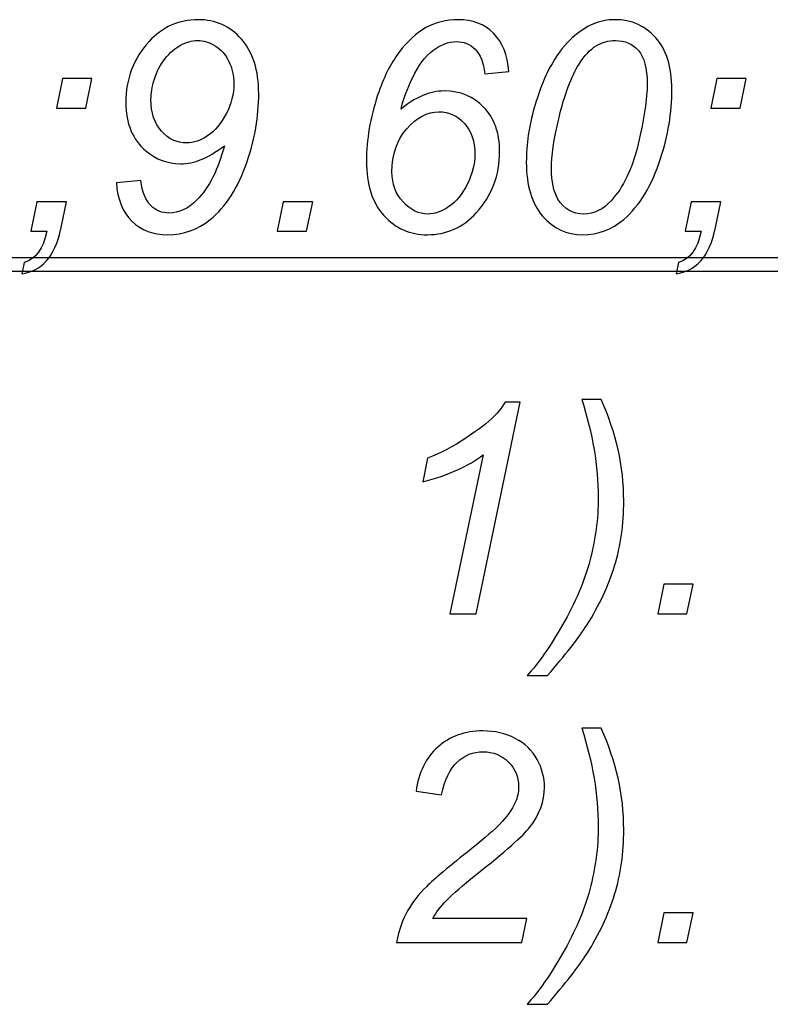
# Model space of a CAD drawing. Units: millimetres. Extents: x -399 to 404, y -289 to 277.
# Drawn here: x -286 to -271, y -230 to -211 of the extents above; entities that cross this region are included whole.
import ezdxf

# ---------------------------------------------------------------- set-up
doc = ezdxf.new("R2010")
doc.units = ezdxf.units.MM
doc.header["$MEASUREMENT"] = 0
doc.layers.add('3', color=7, linetype='Continuous')

msp = doc.modelspace()

# ---------------------------------------------------------------- linework, layer by layer
at = {"layer": '3'}
for points, knots in [([(-283.6686, -214.5767), (-283.6686, -214.5767), (-283.2002, -214.5297), (-283.2002, -214.5297), (-283.2002, -214.5297), (-283.1682, -214.7555), (-283.1042, -214.9163), (-283.0073, -215.0123), (-283.0073, -215.0123), (-282.9095, -215.1073), (-282.7938, -215.1553), (-282.6592, -215.1553), (-282.6592, -215.1553), (-282.4683, -215.1553), (-282.2914, -215.0725), (-282.1277, -214.9069), (-282.1277, -214.9069), (-281.8869, -214.6642), (-281.71, -214.3161), (-281.5962, -213.8627), (-281.5962, -213.8627), (-281.7627, -213.9878), (-281.9114, -214.0762), (-282.0412, -214.1299), (-282.0412, -214.1299), (-282.1701, -214.1835), (-282.3036, -214.2098), (-282.4391, -214.2098), (-282.4391, -214.2098), (-282.6856, -214.2098), (-282.9057, -214.127), (-283.1004, -213.9615), (-283.1004, -213.9615), (-283.3582, -213.747), (-283.4861, -213.4384), (-283.4861, -213.0358), (-283.4861, -213.0358), (-283.4861, -212.5805), (-283.3375, -212.1901), (-283.0402, -211.8646), (-283.0402, -211.8646), (-282.7844, -211.5852), (-282.4711, -211.445), (-282.1004, -211.445), (-282.1004, -211.445), (-281.7655, -211.445), (-281.488, -211.5692), (-281.2679, -211.8166), (-281.2679, -211.8166), (-281.0478, -212.0631), (-280.9368, -212.413), (-280.9368, -212.8646), (-280.9368, -212.8646), (-280.9368, -213.3039), (-281.0101, -213.7376), (-281.1578, -214.1656), (-281.1578, -214.1656), (-281.3319, -214.6689), (-281.568, -215.0405), (-281.8662, -215.2794), (-281.8662, -215.2794), (-282.108, -215.4742), (-282.3817, -215.5711), (-282.6846, -215.5711), (-282.6846, -215.5711), (-282.964, -215.5711), (-283.1917, -215.4845), (-283.3695, -215.3105), (-283.3695, -215.3105), (-283.5463, -215.1374), (-283.6461, -214.8928), (-283.6686, -214.5767)], [0, 0, 0, 0, 0.0555556, 0.0555556, 0.0555556, 0.0555556, 0.1111111, 0.1111111, 0.1111111, 0.1111111, 0.1666667, 0.1666667, 0.1666667, 0.1666667, 0.2222222, 0.2222222, 0.2222222, 0.2222222, 0.2777778, 0.2777778, 0.2777778, 0.2777778, 0.3333333, 0.3333333, 0.3333333, 0.3333333, 0.3888889, 0.3888889, 0.3888889, 0.3888889, 0.4444444, 0.4444444, 0.4444444, 0.4444444, 0.5, 0.5, 0.5, 0.5, 0.5555556, 0.5555556, 0.5555556, 0.5555556, 0.6111111, 0.6111111, 0.6111111, 0.6111111, 0.6666667, 0.6666667, 0.6666667, 0.6666667, 0.7222222, 0.7222222, 0.7222222, 0.7222222, 0.7777778, 0.7777778, 0.7777778, 0.7777778, 0.8333333, 0.8333333, 0.8333333, 0.8333333, 0.8888889, 0.8888889, 0.8888889, 0.8888889, 0.9444444, 0.9444444, 0.9444444, 0.9444444, 1, 1, 1, 1]), ([(-278.2058, -213.16), (-278.0666, -213.0443), (-277.9274, -212.9568), (-277.7881, -212.8994), (-277.7881, -212.8994), (-277.6499, -212.8411), (-277.5125, -212.8128), (-277.3761, -212.8128), (-277.3761, -212.8128), (-277.0694, -212.8128), (-276.8154, -212.9173), (-276.616, -213.127), (-276.616, -213.127), (-276.4156, -213.3359), (-276.315, -213.6181), (-276.315, -213.9728), (-276.315, -213.9728), (-276.315, -214.43), (-276.4636, -214.8222), (-276.7618, -215.1496), (-276.7618, -215.1496), (-277.0186, -215.4309), (-277.331, -215.5711), (-277.6988, -215.5711), (-277.6988, -215.5711), (-278.0327, -215.5711), (-278.3121, -215.4488), (-278.5351, -215.2032), (-278.5351, -215.2032), (-278.758, -214.9577), (-278.87, -214.6087), (-278.87, -214.1543), (-278.87, -214.1543), (-278.87, -213.7489), (-278.7985, -213.3284), (-278.6546, -212.8956), (-278.6546, -212.8956), (-278.5445, -212.5626), (-278.4081, -212.2879), (-278.2453, -212.0725), (-278.2453, -212.0725), (-278.0835, -211.8571), (-277.9104, -211.6981), (-277.7279, -211.5974), (-277.7279, -211.5974), (-277.5445, -211.4958), (-277.3385, -211.445), (-277.1089, -211.445), (-277.1089, -211.445), (-276.8333, -211.445), (-276.6085, -211.5316), (-276.4335, -211.7028), (-276.4335, -211.7028), (-276.2595, -211.8749), (-276.1597, -212.1205), (-276.1362, -212.4403), (-276.1362, -212.4403), (-276.1362, -212.4403), (-276.5991, -212.4845), (-276.5991, -212.4845), (-276.5991, -212.4845), (-276.6245, -212.2663), (-276.6866, -212.1082), (-276.7853, -212.0104), (-276.7853, -212.0104), (-276.8832, -211.9135), (-277.0036, -211.8646), (-277.1447, -211.8646), (-277.1447, -211.8646), (-277.2933, -211.8646), (-277.4429, -211.922), (-277.5944, -212.0377), (-277.5944, -212.0377), (-277.7449, -212.1534), (-277.8738, -212.3255), (-277.9829, -212.5523), (-277.9829, -212.5523), (-278.0911, -212.779), (-278.1654, -212.9812), (-278.2058, -213.16)], [0, 0, 0, 0, 0.05, 0.05, 0.05, 0.05, 0.1, 0.1, 0.1, 0.1, 0.15, 0.15, 0.15, 0.15, 0.2, 0.2, 0.2, 0.2, 0.25, 0.25, 0.25, 0.25, 0.3, 0.3, 0.3, 0.3, 0.35, 0.35, 0.35, 0.35, 0.4, 0.4, 0.4, 0.4, 0.45, 0.45, 0.45, 0.45, 0.5, 0.5, 0.5, 0.5, 0.55, 0.55, 0.55, 0.55, 0.6, 0.6, 0.6, 0.6, 0.65, 0.65, 0.65, 0.65, 0.7, 0.7, 0.7, 0.7, 0.75, 0.75, 0.75, 0.75, 0.8, 0.8, 0.8, 0.8, 0.85, 0.85, 0.85, 0.85, 0.9, 0.9, 0.9, 0.9, 0.95, 0.95, 0.95, 0.95, 1, 1, 1, 1]), ([(-275.8023, -214.1769), (-275.8023, -213.8354), (-275.7515, -213.4873), (-275.6499, -213.1346), (-275.6499, -213.1346), (-275.5473, -212.7818), (-275.4345, -212.5005), (-275.3093, -212.2889), (-275.3093, -212.2889), (-275.1842, -212.0772), (-275.0544, -211.9126), (-274.9208, -211.7931), (-274.9208, -211.7931), (-274.7863, -211.6736), (-274.6546, -211.5852), (-274.5248, -211.5297), (-274.5248, -211.5297), (-274.3959, -211.4732), (-274.252, -211.445), (-274.0939, -211.445), (-274.0939, -211.445), (-273.7854, -211.445), (-273.5276, -211.5607), (-273.3206, -211.7903), (-273.3206, -211.7903), (-273.1137, -212.0198), (-273.0102, -212.3509), (-273.0102, -212.7846), (-273.0102, -212.7846), (-273.0102, -213.2315), (-273.0826, -213.6736), (-273.2256, -214.1101), (-273.2256, -214.1101), (-273.395, -214.6285), (-273.6301, -215.017), (-273.9312, -215.2766), (-273.9312, -215.2766), (-274.1626, -215.4732), (-274.426, -215.5711), (-274.7223, -215.5711), (-274.7223, -215.5711), (-275.0252, -215.5711), (-275.2811, -215.4525), (-275.49, -215.2145), (-275.49, -215.2145), (-275.6979, -214.9765), (-275.8023, -214.6303), (-275.8023, -214.1769)], [0, 0, 0, 0, 0.0833333, 0.0833333, 0.0833333, 0.0833333, 0.1666667, 0.1666667, 0.1666667, 0.1666667, 0.25, 0.25, 0.25, 0.25, 0.3333333, 0.3333333, 0.3333333, 0.3333333, 0.4166667, 0.4166667, 0.4166667, 0.4166667, 0.5, 0.5, 0.5, 0.5, 0.5833333, 0.5833333, 0.5833333, 0.5833333, 0.6666667, 0.6666667, 0.6666667, 0.6666667, 0.75, 0.75, 0.75, 0.75, 0.8333333, 0.8333333, 0.8333333, 0.8333333, 0.9166667, 0.9166667, 0.9166667, 0.9166667, 1, 1, 1, 1]), ([(-283.0045, -212.9775), (-283.0045, -213.2315), (-282.9368, -213.4337), (-282.8013, -213.5842), (-282.8013, -213.5842), (-282.6668, -213.7348), (-282.5059, -213.81), (-282.3206, -213.81), (-282.3206, -213.81), (-282.1832, -213.81), (-282.0459, -213.763), (-281.9104, -213.6699), (-281.9104, -213.6699), (-281.774, -213.5758), (-281.6574, -213.4356), (-281.5595, -213.2493), (-281.5595, -213.2493), (-281.4626, -213.0631), (-281.4137, -212.8712), (-281.4137, -212.6746), (-281.4137, -212.6746), (-281.4137, -212.5203), (-281.4457, -212.3773), (-281.5106, -212.2446), (-281.5106, -212.2446), (-281.5746, -212.112), (-281.6621, -212.0132), (-281.774, -211.9455), (-281.774, -211.9455), (-281.885, -211.8787), (-281.997, -211.8448), (-282.1108, -211.8448), (-282.1108, -211.8448), (-282.2218, -211.8448), (-282.33, -211.8749), (-282.4363, -211.9333), (-282.4363, -211.9333), (-282.5426, -211.9925), (-282.6414, -212.0781), (-282.7326, -212.192), (-282.7326, -212.192), (-282.8239, -212.3067), (-282.8916, -212.4375), (-282.9368, -212.5852), (-282.9368, -212.5852), (-282.9819, -212.7329), (-283.0045, -212.8636), (-283.0045, -212.9775)], [0, 0, 0, 0, 0.0833333, 0.0833333, 0.0833333, 0.0833333, 0.1666667, 0.1666667, 0.1666667, 0.1666667, 0.25, 0.25, 0.25, 0.25, 0.3333333, 0.3333333, 0.3333333, 0.3333333, 0.4166667, 0.4166667, 0.4166667, 0.4166667, 0.5, 0.5, 0.5, 0.5, 0.5833333, 0.5833333, 0.5833333, 0.5833333, 0.6666667, 0.6666667, 0.6666667, 0.6666667, 0.75, 0.75, 0.75, 0.75, 0.8333333, 0.8333333, 0.8333333, 0.8333333, 0.9166667, 0.9166667, 0.9166667, 0.9166667, 1, 1, 1, 1]), ([(-275.3197, -214.3039), (-275.3197, -214.5513), (-275.2792, -214.7451), (-275.1965, -214.8853), (-275.1965, -214.8853), (-275.0845, -215.0781), (-274.918, -215.1741), (-274.6969, -215.1741), (-274.6969, -215.1741), (-274.5041, -215.1741), (-274.3291, -215.0875), (-274.1711, -214.9126), (-274.1711, -214.9126), (-273.9434, -214.6661), (-273.7712, -214.3058), (-273.6565, -213.8307), (-273.6565, -213.8307), (-273.5417, -213.3556), (-273.4843, -212.9681), (-273.4843, -212.6661), (-273.4843, -212.6661), (-273.4843, -212.3763), (-273.5398, -212.1666), (-273.6518, -212.0377), (-273.6518, -212.0377), (-273.7628, -211.9097), (-273.9086, -211.8448), (-274.0911, -211.8448), (-274.0911, -211.8448), (-274.2228, -211.8448), (-274.347, -211.8787), (-274.4617, -211.9474), (-274.4617, -211.9474), (-274.5765, -212.0151), (-274.6866, -212.1318), (-274.791, -212.2973), (-274.791, -212.2973), (-274.9396, -212.5306), (-275.0695, -212.8796), (-275.1795, -213.3444), (-275.1795, -213.3444), (-275.2736, -213.7413), (-275.3197, -214.0612), (-275.3197, -214.3039)], [0, 0, 0, 0, 0.0909091, 0.0909091, 0.0909091, 0.0909091, 0.1818182, 0.1818182, 0.1818182, 0.1818182, 0.2727273, 0.2727273, 0.2727273, 0.2727273, 0.3636364, 0.3636364, 0.3636364, 0.3636364, 0.4545455, 0.4545455, 0.4545455, 0.4545455, 0.5454545, 0.5454545, 0.5454545, 0.5454545, 0.6363636, 0.6363636, 0.6363636, 0.6363636, 0.7272727, 0.7272727, 0.7272727, 0.7272727, 0.8181818, 0.8181818, 0.8181818, 0.8181818, 0.9090909, 0.9090909, 0.9090909, 0.9090909, 1, 1, 1, 1]), ([(-284.8173, -213.1402), (-284.8173, -213.1402), (-284.6987, -212.5758), (-284.6987, -212.5758), (-284.6987, -212.5758), (-284.6987, -212.5758), (-284.1371, -212.5758), (-284.1371, -212.5758), (-284.1371, -212.5758), (-284.1371, -212.5758), (-284.2557, -213.1402), (-284.2557, -213.1402), (-284.2557, -213.1402), (-284.2557, -213.1402), (-284.8173, -213.1402), (-284.8173, -213.1402)], [0, 0, 0, 0, 0.25, 0.25, 0.25, 0.25, 0.5, 0.5, 0.5, 0.5, 0.75, 0.75, 0.75, 0.75, 1, 1, 1, 1]), ([(-272.2633, -213.1402), (-272.2633, -213.1402), (-272.1447, -212.5758), (-272.1447, -212.5758), (-272.1447, -212.5758), (-272.1447, -212.5758), (-271.5831, -212.5758), (-271.5831, -212.5758), (-271.5831, -212.5758), (-271.5831, -212.5758), (-271.7017, -213.1402), (-271.7017, -213.1402), (-271.7017, -213.1402), (-271.7017, -213.1402), (-272.2633, -213.1402), (-272.2633, -213.1402)], [0, 0, 0, 0, 0.25, 0.25, 0.25, 0.25, 0.5, 0.5, 0.5, 0.5, 0.75, 0.75, 0.75, 0.75, 1, 1, 1, 1]), ([(-278.3799, -214.3669), (-278.3799, -214.5946), (-278.3084, -214.7865), (-278.1673, -214.9417), (-278.1673, -214.9417), (-278.0262, -215.0969), (-277.8662, -215.1741), (-277.6875, -215.1741), (-277.6875, -215.1741), (-277.5624, -215.1741), (-277.4307, -215.127), (-277.2905, -215.032), (-277.2905, -215.032), (-277.1513, -214.938), (-277.0327, -214.794), (-276.9349, -214.6012), (-276.9349, -214.6012), (-276.838, -214.4083), (-276.7891, -214.2164), (-276.7891, -214.0254), (-276.7891, -214.0254), (-276.7891, -213.779), (-276.8568, -213.5814), (-276.9913, -213.4337), (-276.9913, -213.4337), (-277.1268, -213.286), (-277.2896, -213.2117), (-277.4805, -213.2117), (-277.4805, -213.2117), (-277.7016, -213.2117), (-277.9067, -213.3199), (-278.0958, -213.5363), (-278.0958, -213.5363), (-278.2849, -213.7517), (-278.3799, -214.0292), (-278.3799, -214.3669)], [0, 0, 0, 0, 0.1111111, 0.1111111, 0.1111111, 0.1111111, 0.2222222, 0.2222222, 0.2222222, 0.2222222, 0.3333333, 0.3333333, 0.3333333, 0.3333333, 0.4444444, 0.4444444, 0.4444444, 0.4444444, 0.5555556, 0.5555556, 0.5555556, 0.5555556, 0.6666667, 0.6666667, 0.6666667, 0.6666667, 0.7777778, 0.7777778, 0.7777778, 0.7777778, 0.8888889, 0.8888889, 0.8888889, 0.8888889, 1, 1, 1, 1]), ([(-285.3112, -215.5024), (-285.3112, -215.5024), (-285.1926, -214.937), (-285.1926, -214.937), (-285.1926, -214.937), (-285.1926, -214.937), (-284.6244, -214.937), (-284.6244, -214.937), (-284.6244, -214.937), (-284.6244, -214.937), (-284.727, -215.4309), (-284.727, -215.4309), (-284.727, -215.4309), (-284.7891, -215.7263), (-284.886, -215.9436), (-285.0177, -216.081), (-285.0177, -216.081), (-285.1484, -216.2192), (-285.3036, -216.2983), (-285.4814, -216.318), (-285.4814, -216.318), (-285.4814, -216.318), (-285.4353, -216.1007), (-285.4353, -216.1007), (-285.4353, -216.1007), (-285.2161, -216.0396), (-285.0722, -215.8401), (-285.0026, -215.5024), (-285.0026, -215.5024), (-285.0026, -215.5024), (-285.3112, -215.5024), (-285.3112, -215.5024)], [0, 0, 0, 0, 0.125, 0.125, 0.125, 0.125, 0.25, 0.25, 0.25, 0.25, 0.375, 0.375, 0.375, 0.375, 0.5, 0.5, 0.5, 0.5, 0.625, 0.625, 0.625, 0.625, 0.75, 0.75, 0.75, 0.75, 0.875, 0.875, 0.875, 0.875, 1, 1, 1, 1]), ([(-280.584, -215.5024), (-280.584, -215.5024), (-280.4655, -214.937), (-280.4655, -214.937), (-280.4655, -214.937), (-280.4655, -214.937), (-279.901, -214.937), (-279.901, -214.937), (-279.901, -214.937), (-279.901, -214.937), (-280.0224, -215.5024), (-280.0224, -215.5024), (-280.0224, -215.5024), (-280.0224, -215.5024), (-280.584, -215.5024), (-280.584, -215.5024)], [0, 0, 0, 0, 0.25, 0.25, 0.25, 0.25, 0.5, 0.5, 0.5, 0.5, 0.75, 0.75, 0.75, 0.75, 1, 1, 1, 1]), ([(-272.7572, -215.5024), (-272.7572, -215.5024), (-272.6386, -214.937), (-272.6386, -214.937), (-272.6386, -214.937), (-272.6386, -214.937), (-272.0704, -214.937), (-272.0704, -214.937), (-272.0704, -214.937), (-272.0704, -214.937), (-272.173, -215.4309), (-272.173, -215.4309), (-272.173, -215.4309), (-272.2351, -215.7263), (-272.332, -215.9436), (-272.4637, -216.081), (-272.4637, -216.081), (-272.5944, -216.2192), (-272.7496, -216.2983), (-272.9274, -216.318), (-272.9274, -216.318), (-272.9274, -216.318), (-272.8813, -216.1007), (-272.8813, -216.1007), (-272.8813, -216.1007), (-272.6621, -216.0396), (-272.5182, -215.8401), (-272.4486, -215.5024), (-272.4486, -215.5024), (-272.4486, -215.5024), (-272.7572, -215.5024), (-272.7572, -215.5024)], [0, 0, 0, 0, 0.125, 0.125, 0.125, 0.125, 0.25, 0.25, 0.25, 0.25, 0.375, 0.375, 0.375, 0.375, 0.5, 0.5, 0.5, 0.5, 0.625, 0.625, 0.625, 0.625, 0.75, 0.75, 0.75, 0.75, 0.875, 0.875, 0.875, 0.875, 1, 1, 1, 1]), ([(-359.0728, -216.0155), (-359.0728, -216.0155), (-255.8015, -216.0155), (-255.8015, -216.0155), (-255.8015, -216.0155), (-255.8015, -216.0155), (-255.8015, -216.2721), (-255.8015, -216.2721), (-255.8015, -216.2721), (-255.8015, -216.2721), (-359.0728, -216.2721), (-359.0728, -216.2721), (-359.0728, -216.2721), (-359.0728, -216.2721), (-359.0728, -216.0155), (-359.0728, -216.0155)], [0, 0, 0, 0, 0.25, 0.25, 0.25, 0.25, 0.5, 0.5, 0.5, 0.5, 0.75, 0.75, 0.75, 0.75, 1, 1, 1, 1]), ([(-274.3687, -218.7333), (-274.078, -219.3654), (-273.9331, -220.0136), (-273.9331, -220.6787), (-273.9331, -220.6787), (-273.9331, -221.1256), (-273.9914, -221.5395), (-274.1081, -221.9214), (-274.1081, -221.9214), (-274.2247, -222.3043), (-274.4025, -222.6834), (-274.6415, -223.0597), (-274.6415, -223.0597), (-274.8014, -223.3099), (-275.0535, -223.6336), (-275.3988, -224.0305), (-275.3988, -224.0305), (-275.3988, -224.0305), (-275.7873, -224.0305), (-275.7873, -224.0305), (-275.7873, -224.0305), (-275.5747, -223.7991), (-275.348, -223.4746), (-275.1071, -223.0578), (-275.1071, -223.0578), (-274.8663, -222.6401), (-274.6923, -222.2309), (-274.585, -221.8292), (-274.585, -221.8292), (-274.4769, -221.4285), (-274.4232, -221.023), (-274.4232, -220.6157), (-274.4232, -220.6157), (-274.4232, -220.0089), (-274.5286, -219.3814), (-274.7403, -218.7333), (-274.7403, -218.7333), (-274.7403, -218.7333), (-274.3687, -218.7333), (-274.3687, -218.7333)], [0, 0, 0, 0, 0.1, 0.1, 0.1, 0.1, 0.2, 0.2, 0.2, 0.2, 0.3, 0.3, 0.3, 0.3, 0.4, 0.4, 0.4, 0.4, 0.5, 0.5, 0.5, 0.5, 0.6, 0.6, 0.6, 0.6, 0.7, 0.7, 0.7, 0.7, 0.8, 0.8, 0.8, 0.8, 0.9, 0.9, 0.9, 0.9, 1, 1, 1, 1]), ([(-277.268, -222.8424), (-277.268, -222.8424), (-276.6283, -219.7916), (-276.6283, -219.7916), (-276.6283, -219.7916), (-276.9039, -220.008), (-277.2915, -220.182), (-277.791, -220.3128), (-277.791, -220.3128), (-277.791, -220.3128), (-277.6979, -219.8603), (-277.6979, -219.8603), (-277.6979, -219.8603), (-277.4495, -219.7615), (-277.205, -219.6317), (-276.9632, -219.4718), (-276.9632, -219.4718), (-276.7214, -219.3118), (-276.5399, -219.1726), (-276.4185, -219.0531), (-276.4185, -219.0531), (-276.3451, -218.9797), (-276.2755, -218.8904), (-276.2097, -218.785), (-276.2097, -218.785), (-276.2097, -218.785), (-275.9199, -218.785), (-275.9199, -218.785), (-275.9199, -218.785), (-275.9199, -218.785), (-276.7656, -222.8424), (-276.7656, -222.8424), (-276.7656, -222.8424), (-276.7656, -222.8424), (-277.268, -222.8424), (-277.268, -222.8424)], [0, 0, 0, 0, 0.1111111, 0.1111111, 0.1111111, 0.1111111, 0.2222222, 0.2222222, 0.2222222, 0.2222222, 0.3333333, 0.3333333, 0.3333333, 0.3333333, 0.4444444, 0.4444444, 0.4444444, 0.4444444, 0.5555556, 0.5555556, 0.5555556, 0.5555556, 0.6666667, 0.6666667, 0.6666667, 0.6666667, 0.7777778, 0.7777778, 0.7777778, 0.7777778, 0.8888889, 0.8888889, 0.8888889, 0.8888889, 1, 1, 1, 1]), ([(-273.2821, -222.8424), (-273.2821, -222.8424), (-273.1636, -222.277), (-273.1636, -222.277), (-273.1636, -222.277), (-273.1636, -222.277), (-272.5991, -222.277), (-272.5991, -222.277), (-272.5991, -222.277), (-272.5991, -222.277), (-272.7205, -222.8424), (-272.7205, -222.8424), (-272.7205, -222.8424), (-272.7205, -222.8424), (-273.2821, -222.8424), (-273.2821, -222.8424)], [0, 0, 0, 0, 0.25, 0.25, 0.25, 0.25, 0.5, 0.5, 0.5, 0.5, 0.75, 0.75, 0.75, 0.75, 1, 1, 1, 1]), ([(-278.2953, -229.1482), (-278.2445, -228.9074), (-278.173, -228.7061), (-278.0817, -228.5433), (-278.0817, -228.5433), (-277.9914, -228.3806), (-277.8701, -228.2263), (-277.7195, -228.0805), (-277.7195, -228.0805), (-277.569, -227.9337), (-277.2783, -227.6891), (-276.8484, -227.3458), (-276.8484, -227.3458), (-276.5878, -227.1379), (-276.41, -226.9845), (-276.3141, -226.8857), (-276.3141, -226.8857), (-276.1767, -226.7418), (-276.0761, -226.6016), (-276.014, -226.4633), (-276.014, -226.4633), (-275.9717, -226.3702), (-275.95, -226.2677), (-275.95, -226.1576), (-275.95, -226.1576), (-275.95, -225.9723), (-276.0159, -225.8152), (-276.1476, -225.6854), (-276.1476, -225.6854), (-276.2783, -225.5555), (-276.4401, -225.4906), (-276.6311, -225.4906), (-276.6311, -225.4906), (-276.8202, -225.4906), (-276.9858, -225.5565), (-277.1269, -225.6882), (-277.1269, -225.6882), (-277.2689, -225.8189), (-277.3696, -226.0306), (-277.4307, -226.3204), (-277.4307, -226.3204), (-277.4307, -226.3204), (-277.918, -226.2489), (-277.918, -226.2489), (-277.918, -226.2489), (-277.8701, -225.8904), (-277.7308, -225.6082), (-277.5003, -225.4013), (-277.5003, -225.4013), (-277.2699, -225.1943), (-276.9829, -225.0908), (-276.6396, -225.0908), (-276.6396, -225.0908), (-276.41, -225.0908), (-276.2012, -225.1388), (-276.0149, -225.2347), (-276.0149, -225.2347), (-275.8287, -225.3298), (-275.6885, -225.4643), (-275.5944, -225.6374), (-275.5944, -225.6374), (-275.5013, -225.8095), (-275.4542, -225.9883), (-275.4542, -226.1717), (-275.4542, -226.1717), (-275.4542, -226.4398), (-275.5493, -226.6985), (-275.7412, -226.9459), (-275.7412, -226.9459), (-275.8588, -227.1002), (-276.204, -227.4041), (-276.7769, -227.8585), (-276.7769, -227.8585), (-277.0234, -228.0532), (-277.2068, -228.2131), (-277.3272, -228.3382), (-277.3272, -228.3382), (-277.4477, -228.4624), (-277.538, -228.58), (-277.5982, -228.691), (-277.5982, -228.691), (-277.5982, -228.691), (-275.7901, -228.691), (-275.7901, -228.691), (-275.7901, -228.691), (-275.7901, -228.691), (-275.887, -229.1482), (-275.887, -229.1482), (-275.887, -229.1482), (-275.887, -229.1482), (-278.2953, -229.1482), (-278.2953, -229.1482)], [0, 0, 0, 0, 0.0434783, 0.0434783, 0.0434783, 0.0434783, 0.0869565, 0.0869565, 0.0869565, 0.0869565, 0.1304348, 0.1304348, 0.1304348, 0.1304348, 0.173913, 0.173913, 0.173913, 0.173913, 0.2173913, 0.2173913, 0.2173913, 0.2173913, 0.2608696, 0.2608696, 0.2608696, 0.2608696, 0.3043478, 0.3043478, 0.3043478, 0.3043478, 0.3478261, 0.3478261, 0.3478261, 0.3478261, 0.3913043, 0.3913043, 0.3913043, 0.3913043, 0.4347826, 0.4347826, 0.4347826, 0.4347826, 0.4782609, 0.4782609, 0.4782609, 0.4782609, 0.5217391, 0.5217391, 0.5217391, 0.5217391, 0.5652174, 0.5652174, 0.5652174, 0.5652174, 0.6086957, 0.6086957, 0.6086957, 0.6086957, 0.6521739, 0.6521739, 0.6521739, 0.6521739, 0.6956522, 0.6956522, 0.6956522, 0.6956522, 0.7391304, 0.7391304, 0.7391304, 0.7391304, 0.7826087, 0.7826087, 0.7826087, 0.7826087, 0.826087, 0.826087, 0.826087, 0.826087, 0.8695652, 0.8695652, 0.8695652, 0.8695652, 0.9130435, 0.9130435, 0.9130435, 0.9130435, 0.9565217, 0.9565217, 0.9565217, 0.9565217, 1, 1, 1, 1]), ([(-274.3687, -225.0391), (-274.078, -225.6712), (-273.9331, -226.3194), (-273.9331, -226.9845), (-273.9331, -226.9845), (-273.9331, -227.4314), (-273.9914, -227.8453), (-274.1081, -228.2272), (-274.1081, -228.2272), (-274.2247, -228.6101), (-274.4025, -228.9892), (-274.6415, -229.3655), (-274.6415, -229.3655), (-274.8014, -229.6157), (-275.0535, -229.9394), (-275.3988, -230.3363), (-275.3988, -230.3363), (-275.3988, -230.3363), (-275.7873, -230.3363), (-275.7873, -230.3363), (-275.7873, -230.3363), (-275.5747, -230.1049), (-275.348, -229.7804), (-275.1071, -229.3636), (-275.1071, -229.3636), (-274.8663, -228.9459), (-274.6923, -228.5367), (-274.585, -228.135), (-274.585, -228.135), (-274.4769, -227.7343), (-274.4232, -227.3288), (-274.4232, -226.9215), (-274.4232, -226.9215), (-274.4232, -226.3147), (-274.5286, -225.6872), (-274.7403, -225.0391), (-274.7403, -225.0391), (-274.7403, -225.0391), (-274.3687, -225.0391), (-274.3687, -225.0391)], [0, 0, 0, 0, 0.1, 0.1, 0.1, 0.1, 0.2, 0.2, 0.2, 0.2, 0.3, 0.3, 0.3, 0.3, 0.4, 0.4, 0.4, 0.4, 0.5, 0.5, 0.5, 0.5, 0.6, 0.6, 0.6, 0.6, 0.7, 0.7, 0.7, 0.7, 0.8, 0.8, 0.8, 0.8, 0.9, 0.9, 0.9, 0.9, 1, 1, 1, 1]), ([(-273.2821, -229.1482), (-273.2821, -229.1482), (-273.1636, -228.5828), (-273.1636, -228.5828), (-273.1636, -228.5828), (-273.1636, -228.5828), (-272.5991, -228.5828), (-272.5991, -228.5828), (-272.5991, -228.5828), (-272.5991, -228.5828), (-272.7205, -229.1482), (-272.7205, -229.1482), (-272.7205, -229.1482), (-272.7205, -229.1482), (-273.2821, -229.1482), (-273.2821, -229.1482)], [0, 0, 0, 0, 0.25, 0.25, 0.25, 0.25, 0.5, 0.5, 0.5, 0.5, 0.75, 0.75, 0.75, 0.75, 1, 1, 1, 1])]:
    msp.add_open_spline(points, degree=3, knots=knots, dxfattribs=at)

doc.saveas('drawing.dxf')
